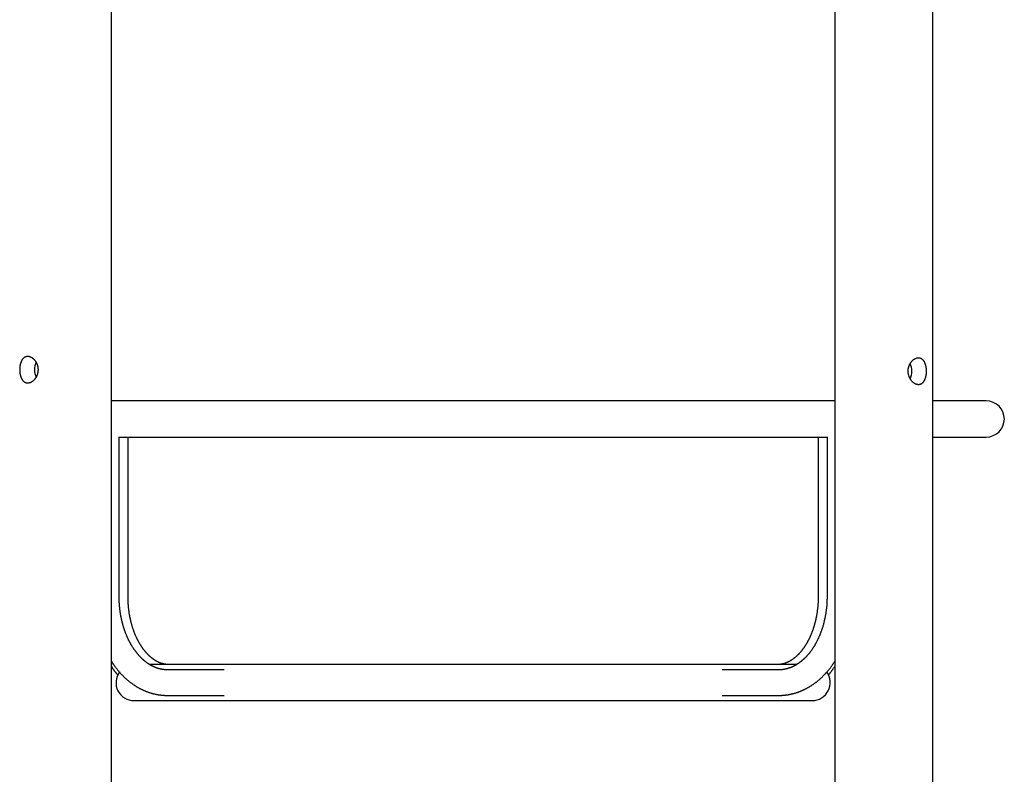
# Model space of a CAD drawing. Extents: x -6074 to 17332, y -2841 to 3490.
# Drawn here: x -4065 to -2759, y -1248 to -245 of the extents above; entities that cross this region are included whole.
import ezdxf

# ---------------------------------------------------------------- set-up
doc = ezdxf.new("R2010")
doc.units = 0

msp = doc.modelspace()

# ---------------------------------------------------------------- linework, layer by layer
at = {"color": 7, "linetype": 'Continuous'}
for p, q in [((-3943.6, -1738), (-3943.6, 637.7)), ((-2983.4, 637.7), (-2983.4, -1707.7)), ((-2853.4, -1700.3), (-2853.4, 625.7)), ((-2983.4, -751.8), (-3943.6, -751.8)), ((-2782.5, -751.8), (-2853.4, -751.8)), ((-3934.3, -799.8), (-2992.8, -799.8)), ((-3933.3, -1011.8), (-3933.3, -799.8)), ((-3921.5, -1011.8), (-3921.5, -799.8)), ((-3005.5, -799.8), (-3005.5, -1011.8)), ((-2993.8, -799.8), (-2993.8, -1011.8)), ((-2853.4, -799.8), (-2782.5, -799.8)), ((-3034, -1101.8), (-3893, -1101.8)), ((-3793.9, -1108.8), (-3869.6, -1108.8)), ((-3057.5, -1108.8), (-3133.2, -1108.8)), ((-3913.5, -1149.8), (-3013.5, -1149.8)), ((-3869.6, -1142.8), (-3793.9, -1142.8)), ((-3133.2, -1142.8), (-3057.5, -1142.8))]:
    msp.add_line(p, q, dxfattribs=at)
for points in [[(-4054.9, -692.9), (-4055.2, -692.9), (-4055.5, -692.9), (-4055.8, -692.9), (-4056, -693), (-4056.3, -693), (-4056.6, -693.1), (-4056.9, -693.1), (-4057.1, -693.2), (-4057.4, -693.3), (-4057.7, -693.4), (-4057.9, -693.5), (-4058.2, -693.7), (-4058.4, -693.8), (-4058.7, -693.9), (-4058.9, -694.1), (-4059.2, -694.2), (-4059.4, -694.4), (-4059.7, -694.6), (-4059.9, -694.7), (-4060.1, -694.9), (-4060.3, -695.1), (-4060.5, -695.3), (-4060.8, -695.6), (-4061, -695.8), (-4061.2, -696), (-4061.4, -696.3), (-4061.6, -696.5), (-4061.8, -696.8), (-4061.9, -697), (-4062.1, -697.3), (-4062.3, -697.6), (-4062.5, -697.9), (-4062.6, -698.2), (-4062.8, -698.5), (-4063, -698.8), (-4063.1, -699.1), (-4063.3, -699.4), (-4063.4, -699.8), (-4063.5, -700.1), (-4063.7, -700.4), (-4063.8, -700.8), (-4063.9, -701.2), (-4064, -701.5), (-4064.1, -701.9), (-4064.3, -702.3), (-4064.4, -702.6), (-4064.5, -703), (-4064.5, -703.4), (-4064.6, -703.8), (-4064.7, -704.2), (-4064.8, -704.6), (-4064.9, -705), (-4064.9, -705.4), (-4065, -705.8), (-4065, -706.2), (-4065.1, -706.6), (-4065.1, -706.9), (-4065.2, -707.3), (-4065.2, -707.7), (-4065.2, -708), (-4065.2, -708.4), (-4065.2, -708.8), (-4065.3, -709.1), (-4065.3, -709.5), (-4065.3, -709.9), (-4065.3, -710.2), (-4065.3, -710.6), (-4065.3, -711), (-4065.3, -711.3), (-4065.3, -711.7), (-4065.2, -712), (-4065.2, -712.4), (-4065.2, -712.8), (-4065.2, -713.1), (-4065.1, -713.5), (-4065.1, -713.8), (-4065.1, -714.2), (-4065, -714.5), (-4065, -714.9), (-4064.9, -715.2), (-4064.9, -715.6), (-4064.8, -715.9), (-4064.8, -716.2), (-4064.7, -716.6), (-4064.6, -716.9), (-4064.6, -717.2), (-4064.5, -717.6), (-4064.4, -717.9), (-4064.3, -718.2), (-4064.2, -718.5), (-4064.1, -718.8), (-4064, -719.1), (-4063.9, -719.4), (-4063.8, -719.7), (-4063.7, -720), (-4063.6, -720.3), (-4063.5, -720.6), (-4063.4, -720.9), (-4063.3, -721.2), (-4063.1, -721.5), (-4063, -721.8), (-4062.9, -722), (-4062.7, -722.3), (-4062.6, -722.6), (-4062.4, -722.8), (-4062.3, -723.1), (-4062.1, -723.3), (-4062, -723.6), (-4061.8, -723.8), (-4061.7, -724), (-4061.5, -724.3), (-4061.3, -724.5), (-4061.1, -724.7), (-4060.9, -724.9), (-4060.8, -725.1), (-4060.6, -725.3), (-4060.4, -725.5), (-4060.2, -725.7), (-4060, -725.8), (-4059.8, -726), (-4059.6, -726.2), (-4059.4, -726.3), (-4059.1, -726.5), (-4058.9, -726.6), (-4058.7, -726.8), (-4058.5, -726.9), (-4058.2, -727), (-4058, -727.1), (-4057.8, -727.2), (-4057.5, -727.3), (-4057.3, -727.4), (-4057.1, -727.5), (-4056.8, -727.5), (-4056.6, -727.6), (-4056.3, -727.7), (-4056.1, -727.7), (-4055.8, -727.7), (-4055.6, -727.8), (-4055.3, -727.8), (-4055.1, -727.8), (-4054.8, -727.8), (-4054.6, -727.8), (-4054.3, -727.8), (-4054, -727.8), (-4053.8, -727.8), (-4053.5, -727.8), (-4053.3, -727.7), (-4053, -727.7), (-4052.7, -727.6), (-4052.5, -727.6), (-4052.2, -727.5), (-4051.9, -727.5), (-4051.7, -727.4), (-4051.4, -727.3), (-4051.2, -727.2), (-4050.9, -727.1), (-4050.6, -727), (-4050.4, -726.9), (-4050.1, -726.7), (-4049.9, -726.6), (-4049.6, -726.5), (-4049.3, -726.3), (-4049.1, -726.2), (-4048.8, -726), (-4048.6, -725.9), (-4048.3, -725.7), (-4048.1, -725.5), (-4047.8, -725.4), (-4047.6, -725.2), (-4047.3, -725), (-4047.1, -724.8), (-4046.9, -724.6), (-4046.6, -724.4), (-4046.4, -724.1), (-4046.1, -723.9), (-4045.9, -723.7), (-4045.7, -723.5), (-4045.5, -723.2), (-4045.2, -723), (-4045, -722.7), (-4044.8, -722.5), (-4044.6, -722.2), (-4044.4, -721.9), (-4044.2, -721.6), (-4044, -721.4), (-4043.8, -721.1), (-4043.6, -720.8), (-4043.4, -720.5), (-4043.2, -720.2), (-4043, -719.9), (-4042.9, -719.6), (-4042.7, -719.2), (-4042.5, -718.9), (-4042.4, -718.6), (-4042.2, -718.3), (-4042.1, -717.9), (-4041.9, -717.6), (-4041.8, -717.3), (-4041.7, -716.9), (-4041.6, -716.6), (-4041.5, -716.2), (-4041.3, -715.9), (-4041.2, -715.5), (-4041.1, -715.2), (-4041.1, -714.8), (-4041, -714.4), (-4040.9, -714.1), (-4040.8, -713.7), (-4040.8, -713.4), (-4040.7, -713), (-4040.7, -712.6), (-4040.6, -712.3), (-4040.6, -711.9), (-4040.6, -711.5), (-4040.6, -711.2), (-4040.5, -710.8), (-4040.5, -710.4), (-4040.5, -710.1), (-4040.5, -709.7), (-4040.6, -709.3), (-4040.6, -709), (-4040.6, -708.6), (-4040.7, -708.3), (-4040.7, -707.9), (-4040.7, -707.5), (-4040.8, -707.2), (-4040.9, -706.8), (-4040.9, -706.5), (-4041, -706.1), (-4041.1, -705.8), (-4041.2, -705.5), (-4041.3, -705.1), (-4041.4, -704.8), (-4041.5, -704.4), (-4041.6, -704.1), (-4041.7, -703.8), (-4041.8, -703.4), (-4041.9, -703.1), (-4042.1, -702.8), (-4042.2, -702.5), (-4042.4, -702.1), (-4042.5, -701.8), (-4042.7, -701.5), (-4042.8, -701.2), (-4043, -700.9), (-4043.2, -700.6), (-4043.3, -700.3), (-4043.5, -700), (-4043.7, -699.7), (-4043.9, -699.5), (-4044.1, -699.2), (-4044.3, -698.9), (-4044.5, -698.6), (-4044.7, -698.4), (-4044.9, -698.1), (-4045.1, -697.8), (-4045.3, -697.6), (-4045.6, -697.3), (-4045.8, -697.1), (-4046, -696.9), (-4046.3, -696.6), (-4046.5, -696.4), (-4046.8, -696.2), (-4047, -696), (-4047.2, -695.8), (-4047.5, -695.6), (-4047.8, -695.4), (-4048, -695.2), (-4048.3, -695), (-4048.5, -694.8), (-4048.8, -694.7), (-4049, -694.5), (-4049.3, -694.4), (-4049.5, -694.2), (-4049.8, -694.1), (-4050.1, -694), (-4050.3, -693.8), (-4050.6, -693.7), (-4050.8, -693.6), (-4051.1, -693.5), (-4051.3, -693.4), (-4051.6, -693.3), (-4051.8, -693.3), (-4052.1, -693.2), (-4052.3, -693.1), (-4052.5, -693.1), (-4052.8, -693), (-4053, -693), (-4053.2, -693), (-4053.5, -692.9), (-4053.7, -692.9), (-4053.9, -692.9), (-4054.2, -692.9), (-4054.4, -692.9), (-4054.6, -692.9), (-4054.9, -692.9)], [(-2872.8, -694.9), (-2873.1, -694.9), (-2873.4, -694.9), (-2873.7, -694.9), (-2874, -695), (-2874.3, -695), (-2874.6, -695.1), (-2874.9, -695.1), (-2875.2, -695.2), (-2875.5, -695.3), (-2875.8, -695.4), (-2876.1, -695.5), (-2876.4, -695.7), (-2876.7, -695.8), (-2877, -695.9), (-2877.3, -696.1), (-2877.6, -696.2), (-2877.9, -696.4), (-2878.2, -696.6), (-2878.4, -696.7), (-2878.7, -696.9), (-2879, -697.1), (-2879.3, -697.3), (-2879.6, -697.6), (-2879.9, -697.8), (-2880.2, -698), (-2880.4, -698.3), (-2880.7, -698.5), (-2881, -698.8), (-2881.2, -699), (-2881.5, -699.3), (-2881.7, -699.6), (-2882, -699.9), (-2882.2, -700.2), (-2882.5, -700.5), (-2882.7, -700.8), (-2883, -701.1), (-2883.2, -701.4), (-2883.4, -701.8), (-2883.6, -702.1), (-2883.8, -702.4), (-2884, -702.8), (-2884.2, -703.2), (-2884.4, -703.5), (-2884.6, -703.9), (-2884.8, -704.3), (-2885, -704.6), (-2885.1, -705), (-2885.3, -705.4), (-2885.4, -705.8), (-2885.6, -706.2), (-2885.7, -706.6), (-2885.8, -707), (-2885.9, -707.4), (-2886, -707.8), (-2886.1, -708.2), (-2886.2, -708.6), (-2886.3, -708.9), (-2886.3, -709.3), (-2886.4, -709.7), (-2886.4, -710), (-2886.5, -710.4), (-2886.5, -710.8), (-2886.5, -711.1), (-2886.5, -711.5), (-2886.5, -711.9), (-2886.6, -712.2), (-2886.6, -712.6), (-2886.5, -713), (-2886.5, -713.3), (-2886.5, -713.7), (-2886.5, -714), (-2886.4, -714.4), (-2886.4, -714.8), (-2886.4, -715.1), (-2886.3, -715.5), (-2886.2, -715.8), (-2886.2, -716.2), (-2886.1, -716.5), (-2886, -716.9), (-2885.9, -717.2), (-2885.8, -717.6), (-2885.7, -717.9), (-2885.6, -718.2), (-2885.5, -718.6), (-2885.4, -718.9), (-2885.3, -719.2), (-2885.2, -719.6), (-2885, -719.9), (-2884.9, -720.2), (-2884.7, -720.5), (-2884.6, -720.8), (-2884.4, -721.1), (-2884.3, -721.4), (-2884.1, -721.7), (-2883.9, -722), (-2883.8, -722.3), (-2883.6, -722.6), (-2883.4, -722.9), (-2883.2, -723.2), (-2883, -723.5), (-2882.8, -723.8), (-2882.6, -724), (-2882.4, -724.3), (-2882.2, -724.6), (-2882, -724.8), (-2881.7, -725.1), (-2881.5, -725.3), (-2881.3, -725.6), (-2881.1, -725.8), (-2880.8, -726), (-2880.6, -726.3), (-2880.3, -726.5), (-2880.1, -726.7), (-2879.8, -726.9), (-2879.6, -727.1), (-2879.3, -727.3), (-2879.1, -727.5), (-2878.8, -727.7), (-2878.6, -727.8), (-2878.3, -728), (-2878, -728.2), (-2877.8, -728.3), (-2877.5, -728.5), (-2877.2, -728.6), (-2877, -728.8), (-2876.7, -728.9), (-2876.4, -729), (-2876.2, -729.1), (-2875.9, -729.2), (-2875.6, -729.3), (-2875.3, -729.4), (-2875.1, -729.5), (-2874.8, -729.5), (-2874.5, -729.6), (-2874.3, -729.7), (-2874, -729.7), (-2873.7, -729.7), (-2873.5, -729.8), (-2873.2, -729.8), (-2872.9, -729.8), (-2872.7, -729.8), (-2872.4, -729.8), (-2872.2, -729.8), (-2871.9, -729.8), (-2871.7, -729.8), (-2871.4, -729.8), (-2871.2, -729.7), (-2870.9, -729.7), (-2870.7, -729.6), (-2870.4, -729.6), (-2870.2, -729.5), (-2870, -729.5), (-2869.7, -729.4), (-2869.5, -729.3), (-2869.3, -729.2), (-2869, -729.1), (-2868.8, -729), (-2868.6, -728.9), (-2868.4, -728.7), (-2868.2, -728.6), (-2868, -728.5), (-2867.8, -728.3), (-2867.6, -728.2), (-2867.4, -728), (-2867.2, -727.9), (-2867, -727.7), (-2866.8, -727.5), (-2866.6, -727.4), (-2866.4, -727.2), (-2866.2, -727), (-2866, -726.8), (-2865.9, -726.6), (-2865.7, -726.4), (-2865.5, -726.1), (-2865.3, -725.9), (-2865.2, -725.7), (-2865, -725.5), (-2864.9, -725.2), (-2864.7, -725), (-2864.6, -724.7), (-2864.4, -724.5), (-2864.3, -724.2), (-2864.1, -723.9), (-2864, -723.6), (-2863.9, -723.4), (-2863.8, -723.1), (-2863.6, -722.8), (-2863.5, -722.5), (-2863.4, -722.2), (-2863.3, -721.9), (-2863.2, -721.6), (-2863.1, -721.2), (-2863, -720.9), (-2862.9, -720.6), (-2862.8, -720.3), (-2862.7, -719.9), (-2862.6, -719.6), (-2862.5, -719.3), (-2862.5, -718.9), (-2862.4, -718.6), (-2862.3, -718.2), (-2862.3, -717.9), (-2862.2, -717.5), (-2862.2, -717.2), (-2862.1, -716.8), (-2862.1, -716.4), (-2862, -716.1), (-2862, -715.7), (-2861.9, -715.4), (-2861.9, -715), (-2861.9, -714.6), (-2861.9, -714.3), (-2861.8, -713.9), (-2861.8, -713.5), (-2861.8, -713.2), (-2861.8, -712.8), (-2861.8, -712.4), (-2861.8, -712.1), (-2861.8, -711.7), (-2861.8, -711.3), (-2861.8, -711), (-2861.8, -710.6), (-2861.9, -710.3), (-2861.9, -709.9), (-2861.9, -709.5), (-2861.9, -709.2), (-2862, -708.8), (-2862, -708.5), (-2862.1, -708.1), (-2862.1, -707.8), (-2862.2, -707.5), (-2862.2, -707.1), (-2862.3, -706.8), (-2862.3, -706.4), (-2862.4, -706.1), (-2862.5, -705.8), (-2862.5, -705.4), (-2862.6, -705.1), (-2862.7, -704.8), (-2862.8, -704.5), (-2862.9, -704.1), (-2863, -703.8), (-2863.1, -703.5), (-2863.1, -703.2), (-2863.3, -702.9), (-2863.4, -702.6), (-2863.5, -702.3), (-2863.6, -702), (-2863.7, -701.7), (-2863.8, -701.5), (-2864, -701.2), (-2864.1, -700.9), (-2864.2, -700.6), (-2864.4, -700.4), (-2864.5, -700.1), (-2864.6, -699.8), (-2864.8, -699.6), (-2865, -699.3), (-2865.1, -699.1), (-2865.3, -698.9), (-2865.4, -698.6), (-2865.6, -698.4), (-2865.8, -698.2), (-2866, -698), (-2866.1, -697.8), (-2866.3, -697.6), (-2866.5, -697.4), (-2866.7, -697.2), (-2866.9, -697), (-2867.1, -696.8), (-2867.3, -696.7), (-2867.5, -696.5), (-2867.7, -696.4), (-2867.9, -696.2), (-2868.1, -696.1), (-2868.3, -696), (-2868.6, -695.8), (-2868.8, -695.7), (-2869, -695.6), (-2869.2, -695.5), (-2869.4, -695.4), (-2869.6, -695.3), (-2869.8, -695.3), (-2870.1, -695.2), (-2870.3, -695.1), (-2870.5, -695.1), (-2870.7, -695), (-2870.9, -695), (-2871.2, -695), (-2871.4, -694.9), (-2871.6, -694.9), (-2871.8, -694.9), (-2872.1, -694.9), (-2872.3, -694.9), (-2872.5, -694.9), (-2872.8, -694.9)]]:
    msp.add_lwpolyline(points, close=True, dxfattribs=at)
for points in [[(-3869.6, -1108.8), (-3869.9, -1108.8), (-3870.2, -1108.8), (-3870.5, -1108.8), (-3870.8, -1108.8), (-3871.1, -1108.8), (-3871.4, -1108.8), (-3871.7, -1108.8), (-3872, -1108.8), (-3872.3, -1108.8), (-3872.6, -1108.7), (-3873, -1108.7), (-3873.3, -1108.7), (-3873.7, -1108.6), (-3874.1, -1108.6), (-3874.5, -1108.6), (-3874.9, -1108.5), (-3875.3, -1108.4), (-3875.7, -1108.4), (-3876.1, -1108.3), (-3876.5, -1108.2), (-3877, -1108.2), (-3877.4, -1108.1), (-3877.8, -1108), (-3878.3, -1107.9), (-3878.7, -1107.8), (-3879.2, -1107.7), (-3879.6, -1107.6), (-3880, -1107.5), (-3880.5, -1107.4), (-3880.9, -1107.2), (-3881.4, -1107.1), (-3881.8, -1107), (-3882.2, -1106.8), (-3882.7, -1106.7), (-3883.1, -1106.6), (-3883.5, -1106.4), (-3884, -1106.2), (-3884.4, -1106.1), (-3884.8, -1105.9), (-3885.3, -1105.8), (-3885.7, -1105.6), (-3886.1, -1105.4), (-3886.5, -1105.2), (-3887, -1105), (-3887.4, -1104.8), (-3887.8, -1104.6), (-3888.2, -1104.4), (-3888.7, -1104.2), (-3889.1, -1104), (-3889.5, -1103.8), (-3889.9, -1103.6), (-3890.3, -1103.4), (-3890.8, -1103.1), (-3891.2, -1102.9), (-3891.6, -1102.7), (-3892, -1102.4), (-3892.4, -1102.2), (-3892.8, -1101.9), (-3893.2, -1101.7), (-3893.6, -1101.4), (-3894, -1101.2), (-3894.4, -1100.9), (-3894.9, -1100.6), (-3895.3, -1100.4), (-3895.7, -1100.1), (-3896.1, -1099.8), (-3896.5, -1099.5), (-3896.9, -1099.2), (-3897.3, -1098.9), (-3897.6, -1098.6), (-3898, -1098.3), (-3898.4, -1098), (-3898.8, -1097.7), (-3899.2, -1097.4), (-3899.6, -1097.1), (-3900, -1096.7), (-3900.4, -1096.4), (-3900.8, -1096.1), (-3901.1, -1095.7), (-3901.5, -1095.4), (-3901.9, -1095.1), (-3902.3, -1094.7), (-3902.7, -1094.4), (-3903, -1094), (-3903.4, -1093.6), (-3903.8, -1093.3), (-3904.2, -1092.9), (-3904.5, -1092.5), (-3904.9, -1092.2), (-3905.3, -1091.8), (-3905.6, -1091.4), (-3906, -1091), (-3906.4, -1090.6), (-3906.7, -1090.2), (-3907.1, -1089.8), (-3907.4, -1089.4), (-3907.8, -1089), (-3908.1, -1088.6), (-3908.5, -1088.2), (-3908.8, -1087.8), (-3909.2, -1087.3), (-3909.5, -1086.9), (-3909.9, -1086.5), (-3910.2, -1086.1), (-3910.6, -1085.6), (-3910.9, -1085.2), (-3911.2, -1084.7), (-3911.6, -1084.3), (-3911.9, -1083.8), (-3912.2, -1083.4), (-3912.6, -1082.9), (-3912.9, -1082.5), (-3913.2, -1082), (-3913.6, -1081.5), (-3913.9, -1081.1), (-3914.2, -1080.6), (-3914.5, -1080.1), (-3914.8, -1079.6), (-3915.1, -1079.1), (-3915.5, -1078.6), (-3915.8, -1078.1), (-3916.1, -1077.6), (-3916.4, -1077.1), (-3916.7, -1076.6), (-3917, -1076.1), (-3917.3, -1075.6), (-3917.6, -1075.1), (-3917.9, -1074.6), (-3918.2, -1074.1), (-3918.4, -1073.6), (-3918.7, -1073), (-3919, -1072.5), (-3919.3, -1072), (-3919.6, -1071.4), (-3919.9, -1070.9), (-3920.1, -1070.4), (-3920.4, -1069.8), (-3920.7, -1069.3), (-3920.9, -1068.7), (-3921.2, -1068.2), (-3921.5, -1067.6), (-3921.7, -1067), (-3922, -1066.5), (-3922.2, -1065.9), (-3922.5, -1065.3), (-3922.7, -1064.8), (-3923, -1064.2), (-3923.2, -1063.6), (-3923.5, -1063), (-3923.7, -1062.5), (-3924, -1061.9), (-3924.2, -1061.3), (-3924.4, -1060.7), (-3924.7, -1060.1), (-3924.9, -1059.5), (-3925.1, -1058.9), (-3925.3, -1058.3), (-3925.5, -1057.7), (-3925.8, -1057.1), (-3926, -1056.5), (-3926.2, -1055.9), (-3926.4, -1055.3), (-3926.6, -1054.7), (-3926.8, -1054.1), (-3927, -1053.4), (-3927.2, -1052.8), (-3927.4, -1052.2), (-3927.6, -1051.6), (-3927.8, -1051), (-3927.9, -1050.3), (-3928.1, -1049.7), (-3928.3, -1049.1), (-3928.5, -1048.4), (-3928.6, -1047.8), (-3928.8, -1047.2), (-3929, -1046.5), (-3929.1, -1045.9), (-3929.3, -1045.2), (-3929.5, -1044.6), (-3929.6, -1043.9), (-3929.8, -1043.3), (-3929.9, -1042.6), (-3930.1, -1042), (-3930.2, -1041.3), (-3930.3, -1040.7), (-3930.5, -1040), (-3930.6, -1039.4), (-3930.7, -1038.7), (-3930.9, -1038), (-3931, -1037.4), (-3931.1, -1036.7), (-3931.2, -1036.1), (-3931.3, -1035.4), (-3931.4, -1034.7), (-3931.6, -1034), (-3931.7, -1033.4), (-3931.8, -1032.7), (-3931.9, -1032), (-3932, -1031.4), (-3932, -1030.7), (-3932.1, -1030), (-3932.2, -1029.3), (-3932.3, -1028.7), (-3932.4, -1028), (-3932.5, -1027.3), (-3932.5, -1026.6), (-3932.6, -1025.9), (-3932.7, -1025.3), (-3932.7, -1024.6), (-3932.8, -1023.9), (-3932.8, -1023.2), (-3932.9, -1022.5), (-3932.9, -1021.9), (-3933, -1021.2), (-3933, -1020.6), (-3933.1, -1020), (-3933.1, -1019.3), (-3933.1, -1018.7), (-3933.2, -1018.2), (-3933.2, -1017.6), (-3933.2, -1017), (-3933.2, -1016.5), (-3933.2, -1016), (-3933.2, -1015.5), (-3933.3, -1015), (-3933.3, -1014.5), (-3933.3, -1014), (-3933.3, -1013.6), (-3933.3, -1013.1), (-3933.3, -1012.7), (-3933.3, -1012.3), (-3933.3, -1011.8)], [(-3867.8, -1101.8), (-3868, -1101.8), (-3868.2, -1101.8), (-3868.5, -1101.8), (-3868.7, -1101.8), (-3868.9, -1101.8), (-3869.2, -1101.8), (-3869.4, -1101.8), (-3869.7, -1101.8), (-3870, -1101.8), (-3870.2, -1101.7), (-3870.5, -1101.7), (-3870.8, -1101.7), (-3871.1, -1101.7), (-3871.4, -1101.6), (-3871.8, -1101.6), (-3872.1, -1101.5), (-3872.4, -1101.5), (-3872.8, -1101.4), (-3873.1, -1101.3), (-3873.5, -1101.3), (-3873.9, -1101.2), (-3874.2, -1101.1), (-3874.6, -1101), (-3875, -1100.9), (-3875.4, -1100.8), (-3875.7, -1100.7), (-3876.1, -1100.6), (-3876.5, -1100.5), (-3876.9, -1100.4), (-3877.2, -1100.3), (-3877.6, -1100.2), (-3878, -1100.1), (-3878.3, -1099.9), (-3878.7, -1099.8), (-3879.1, -1099.6), (-3879.4, -1099.5), (-3879.8, -1099.4), (-3880.2, -1099.2), (-3880.5, -1099), (-3880.9, -1098.9), (-3881.2, -1098.7), (-3881.6, -1098.5), (-3882, -1098.4), (-3882.3, -1098.2), (-3882.7, -1098), (-3883, -1097.8), (-3883.4, -1097.6), (-3883.7, -1097.4), (-3884.1, -1097.2), (-3884.4, -1097), (-3884.8, -1096.8), (-3885.1, -1096.6), (-3885.5, -1096.4), (-3885.8, -1096.2), (-3886.2, -1096), (-3886.5, -1095.7), (-3886.9, -1095.5), (-3887.2, -1095.3), (-3887.6, -1095), (-3887.9, -1094.8), (-3888.3, -1094.5), (-3888.6, -1094.3), (-3888.9, -1094), (-3889.3, -1093.8), (-3889.6, -1093.5), (-3890, -1093.2), (-3890.3, -1093), (-3890.6, -1092.7), (-3891, -1092.4), (-3891.3, -1092.1), (-3891.6, -1091.8), (-3892, -1091.5), (-3892.3, -1091.2), (-3892.6, -1090.9), (-3893, -1090.6), (-3893.3, -1090.3), (-3893.6, -1090), (-3894, -1089.7), (-3894.3, -1089.4), (-3894.6, -1089.1), (-3894.9, -1088.7), (-3895.3, -1088.4), (-3895.6, -1088.1), (-3895.9, -1087.7), (-3896.2, -1087.4), (-3896.5, -1087), (-3896.9, -1086.7), (-3897.2, -1086.3), (-3897.5, -1086), (-3897.8, -1085.6), (-3898.1, -1085.3), (-3898.4, -1084.9), (-3898.8, -1084.5), (-3899.1, -1084.1), (-3899.4, -1083.8), (-3899.7, -1083.4), (-3900, -1083), (-3900.3, -1082.6), (-3900.6, -1082.2), (-3900.9, -1081.8), (-3901.2, -1081.4), (-3901.5, -1081), (-3901.8, -1080.6), (-3902.1, -1080.2), (-3902.4, -1079.7), (-3902.7, -1079.3), (-3903, -1078.9), (-3903.3, -1078.5), (-3903.6, -1078), (-3903.8, -1077.6), (-3904.1, -1077.1), (-3904.4, -1076.7), (-3904.7, -1076.3), (-3905, -1075.8), (-3905.3, -1075.3), (-3905.5, -1074.9), (-3905.8, -1074.4), (-3906.1, -1074), (-3906.4, -1073.5), (-3906.6, -1073), (-3906.9, -1072.5), (-3907.2, -1072.1), (-3907.4, -1071.6), (-3907.7, -1071.1), (-3908, -1070.6), (-3908.2, -1070.1), (-3908.5, -1069.6), (-3908.7, -1069.1), (-3909, -1068.6), (-3909.2, -1068.1), (-3909.5, -1067.6), (-3909.7, -1067.1), (-3910, -1066.6), (-3910.2, -1066.1), (-3910.5, -1065.5), (-3910.7, -1065), (-3910.9, -1064.5), (-3911.2, -1064), (-3911.4, -1063.4), (-3911.6, -1062.9), (-3911.9, -1062.4), (-3912.1, -1061.8), (-3912.3, -1061.3), (-3912.5, -1060.7), (-3912.7, -1060.2), (-3913, -1059.6), (-3913.2, -1059.1), (-3913.4, -1058.5), (-3913.6, -1057.9), (-3913.8, -1057.4), (-3914, -1056.8), (-3914.2, -1056.2), (-3914.4, -1055.7), (-3914.6, -1055.1), (-3914.8, -1054.5), (-3915, -1053.9), (-3915.2, -1053.4), (-3915.4, -1052.8), (-3915.6, -1052.2), (-3915.7, -1051.6), (-3915.9, -1051), (-3916.1, -1050.4), (-3916.3, -1049.8), (-3916.4, -1049.2), (-3916.6, -1048.6), (-3916.8, -1048), (-3916.9, -1047.4), (-3917.1, -1046.8), (-3917.3, -1046.2), (-3917.4, -1045.6), (-3917.6, -1045), (-3917.7, -1044.4), (-3917.9, -1043.8), (-3918, -1043.1), (-3918.2, -1042.5), (-3918.3, -1041.9), (-3918.4, -1041.3), (-3918.6, -1040.6), (-3918.7, -1040), (-3918.8, -1039.4), (-3919, -1038.8), (-3919.1, -1038.1), (-3919.2, -1037.5), (-3919.3, -1036.9), (-3919.4, -1036.2), (-3919.5, -1035.6), (-3919.6, -1034.9), (-3919.8, -1034.3), (-3919.9, -1033.7), (-3920, -1033), (-3920.1, -1032.4), (-3920.1, -1031.7), (-3920.2, -1031.1), (-3920.3, -1030.4), (-3920.4, -1029.8), (-3920.5, -1029.1), (-3920.6, -1028.5), (-3920.6, -1027.8), (-3920.7, -1027.2), (-3920.8, -1026.5), (-3920.9, -1025.9), (-3920.9, -1025.2), (-3921, -1024.6), (-3921, -1023.9), (-3921.1, -1023.3), (-3921.1, -1022.6), (-3921.2, -1022), (-3921.2, -1021.3), (-3921.3, -1020.7), (-3921.3, -1020.1), (-3921.3, -1019.5), (-3921.4, -1018.8), (-3921.4, -1018.2), (-3921.4, -1017.6), (-3921.5, -1017), (-3921.5, -1016.4), (-3921.5, -1015.8), (-3921.5, -1015.3), (-3921.5, -1014.7), (-3921.5, -1014.1), (-3921.5, -1013.5), (-3921.5, -1013), (-3921.5, -1012.4), (-3921.5, -1011.8)], [(-3005.5, -1011.8), (-3005.5, -1012.3), (-3005.6, -1012.7), (-3005.6, -1013.2), (-3005.6, -1013.6), (-3005.6, -1014.1), (-3005.6, -1014.6), (-3005.6, -1015.1), (-3005.6, -1015.6), (-3005.6, -1016.1), (-3005.6, -1016.6), (-3005.6, -1017.1), (-3005.7, -1017.7), (-3005.7, -1018.2), (-3005.7, -1018.8), (-3005.7, -1019.4), (-3005.8, -1020), (-3005.8, -1020.6), (-3005.9, -1021.2), (-3005.9, -1021.9), (-3005.9, -1022.5), (-3006, -1023.1), (-3006, -1023.8), (-3006.1, -1024.5), (-3006.2, -1025.1), (-3006.2, -1025.8), (-3006.3, -1026.4), (-3006.4, -1027.1), (-3006.4, -1027.7), (-3006.5, -1028.4), (-3006.6, -1029), (-3006.7, -1029.7), (-3006.8, -1030.3), (-3006.8, -1031), (-3006.9, -1031.6), (-3007, -1032.3), (-3007.1, -1032.9), (-3007.2, -1033.6), (-3007.3, -1034.2), (-3007.4, -1034.8), (-3007.5, -1035.5), (-3007.6, -1036.1), (-3007.8, -1036.8), (-3007.9, -1037.4), (-3008, -1038), (-3008.1, -1038.7), (-3008.2, -1039.3), (-3008.4, -1039.9), (-3008.5, -1040.5), (-3008.6, -1041.2), (-3008.8, -1041.8), (-3008.9, -1042.4), (-3009, -1043), (-3009.2, -1043.7), (-3009.3, -1044.3), (-3009.5, -1044.9), (-3009.6, -1045.5), (-3009.8, -1046.1), (-3010, -1046.7), (-3010.1, -1047.3), (-3010.3, -1047.9), (-3010.4, -1048.5), (-3010.6, -1049.1), (-3010.8, -1049.7), (-3011, -1050.3), (-3011.1, -1050.9), (-3011.3, -1051.5), (-3011.5, -1052.1), (-3011.7, -1052.7), (-3011.9, -1053.3), (-3012.1, -1053.8), (-3012.2, -1054.4), (-3012.4, -1055), (-3012.6, -1055.6), (-3012.8, -1056.1), (-3013, -1056.7), (-3013.2, -1057.3), (-3013.5, -1057.8), (-3013.7, -1058.4), (-3013.9, -1059), (-3014.1, -1059.5), (-3014.3, -1060.1), (-3014.5, -1060.6), (-3014.7, -1061.2), (-3015, -1061.7), (-3015.2, -1062.3), (-3015.4, -1062.8), (-3015.6, -1063.3), (-3015.9, -1063.9), (-3016.1, -1064.4), (-3016.4, -1064.9), (-3016.6, -1065.4), (-3016.8, -1066), (-3017.1, -1066.5), (-3017.3, -1067), (-3017.6, -1067.5), (-3017.8, -1068), (-3018.1, -1068.5), (-3018.3, -1069), (-3018.6, -1069.5), (-3018.8, -1070), (-3019.1, -1070.5), (-3019.3, -1071), (-3019.6, -1071.5), (-3019.9, -1072), (-3020.1, -1072.4), (-3020.4, -1072.9), (-3020.7, -1073.4), (-3020.9, -1073.9), (-3021.2, -1074.3), (-3021.5, -1074.8), (-3021.8, -1075.2), (-3022, -1075.7), (-3022.3, -1076.1), (-3022.6, -1076.6), (-3022.9, -1077), (-3023.2, -1077.5), (-3023.5, -1077.9), (-3023.7, -1078.3), (-3024, -1078.8), (-3024.3, -1079.2), (-3024.6, -1079.6), (-3024.9, -1080), (-3025.2, -1080.4), (-3025.5, -1080.8), (-3025.8, -1081.2), (-3026.1, -1081.7), (-3026.4, -1082), (-3026.7, -1082.4), (-3027, -1082.8), (-3027.3, -1083.2), (-3027.6, -1083.6), (-3027.9, -1084), (-3028.2, -1084.4), (-3028.5, -1084.7), (-3028.8, -1085.1), (-3029.1, -1085.5), (-3029.4, -1085.8), (-3029.8, -1086.2), (-3030.1, -1086.5), (-3030.4, -1086.9), (-3030.7, -1087.2), (-3031, -1087.6), (-3031.3, -1087.9), (-3031.6, -1088.2), (-3032, -1088.5), (-3032.3, -1088.9), (-3032.6, -1089.2), (-3032.9, -1089.5), (-3033.2, -1089.8), (-3033.6, -1090.1), (-3033.9, -1090.4), (-3034.2, -1090.7), (-3034.5, -1091), (-3034.9, -1091.3), (-3035.2, -1091.6), (-3035.5, -1091.9), (-3035.8, -1092.2), (-3036.2, -1092.4), (-3036.5, -1092.7), (-3036.8, -1093), (-3037.1, -1093.2), (-3037.5, -1093.5), (-3037.8, -1093.8), (-3038.1, -1094), (-3038.5, -1094.3), (-3038.8, -1094.5), (-3039.1, -1094.7), (-3039.4, -1095), (-3039.8, -1095.2), (-3040.1, -1095.4), (-3040.4, -1095.7), (-3040.8, -1095.9), (-3041.1, -1096.1), (-3041.4, -1096.3), (-3041.8, -1096.5), (-3042.1, -1096.7), (-3042.4, -1096.9), (-3042.8, -1097.1), (-3043.1, -1097.3), (-3043.4, -1097.5), (-3043.8, -1097.7), (-3044.1, -1097.8), (-3044.4, -1098), (-3044.8, -1098.2), (-3045.1, -1098.4), (-3045.5, -1098.5), (-3045.8, -1098.7), (-3046.1, -1098.8), (-3046.5, -1099), (-3046.8, -1099.1), (-3047.2, -1099.3), (-3047.5, -1099.4), (-3047.8, -1099.6), (-3048.2, -1099.7), (-3048.5, -1099.8), (-3048.9, -1100), (-3049.2, -1100.1), (-3049.5, -1100.2), (-3049.9, -1100.3), (-3050.2, -1100.4), (-3050.6, -1100.5), (-3050.9, -1100.6), (-3051.3, -1100.7), (-3051.6, -1100.8), (-3052, -1100.9), (-3052.3, -1101), (-3052.7, -1101.1), (-3053, -1101.2), (-3053.4, -1101.2), (-3053.7, -1101.3), (-3054.1, -1101.4), (-3054.4, -1101.4), (-3054.7, -1101.5), (-3055.1, -1101.5), (-3055.4, -1101.6), (-3055.7, -1101.6), (-3056, -1101.7), (-3056.3, -1101.7), (-3056.6, -1101.7), (-3056.8, -1101.7), (-3057.1, -1101.8), (-3057.3, -1101.8), (-3057.6, -1101.8), (-3057.8, -1101.8), (-3058, -1101.8), (-3058.2, -1101.8), (-3058.4, -1101.8), (-3058.6, -1101.8), (-3058.8, -1101.8), (-3058.9, -1101.8), (-3059.1, -1101.8), (-3059.3, -1101.8)], [(-2993.8, -1011.8), (-2993.8, -1012.3), (-2993.8, -1012.8), (-2993.8, -1013.2), (-2993.8, -1013.7), (-2993.8, -1014.2), (-2993.8, -1014.7), (-2993.8, -1015.2), (-2993.9, -1015.7), (-2993.9, -1016.2), (-2993.9, -1016.8), (-2993.9, -1017.3), (-2993.9, -1017.9), (-2994, -1018.5), (-2994, -1019.1), (-2994, -1019.7), (-2994.1, -1020.3), (-2994.1, -1020.9), (-2994.1, -1021.6), (-2994.2, -1022.3), (-2994.2, -1022.9), (-2994.3, -1023.6), (-2994.3, -1024.3), (-2994.4, -1025), (-2994.5, -1025.6), (-2994.5, -1026.3), (-2994.6, -1027), (-2994.7, -1027.7), (-2994.8, -1028.4), (-2994.8, -1029), (-2994.9, -1029.7), (-2995, -1030.4), (-2995.1, -1031.1), (-2995.2, -1031.7), (-2995.3, -1032.4), (-2995.4, -1033.1), (-2995.5, -1033.7), (-2995.6, -1034.4), (-2995.7, -1035.1), (-2995.8, -1035.8), (-2995.9, -1036.4), (-2996.1, -1037.1), (-2996.2, -1037.7), (-2996.3, -1038.4), (-2996.4, -1039.1), (-2996.6, -1039.7), (-2996.7, -1040.4), (-2996.8, -1041), (-2997, -1041.7), (-2997.1, -1042.3), (-2997.3, -1043), (-2997.4, -1043.6), (-2997.6, -1044.3), (-2997.7, -1044.9), (-2997.9, -1045.6), (-2998, -1046.2), (-2998.2, -1046.9), (-2998.4, -1047.5), (-2998.5, -1048.1), (-2998.7, -1048.8), (-2998.9, -1049.4), (-2999.1, -1050), (-2999.3, -1050.7), (-2999.4, -1051.3), (-2999.6, -1051.9), (-2999.8, -1052.5), (-3000, -1053.2), (-3000.2, -1053.8), (-3000.4, -1054.4), (-3000.6, -1055), (-3000.8, -1055.6), (-3001, -1056.2), (-3001.2, -1056.8), (-3001.4, -1057.4), (-3001.7, -1058), (-3001.9, -1058.6), (-3002.1, -1059.2), (-3002.3, -1059.8), (-3002.6, -1060.4), (-3002.8, -1061), (-3003, -1061.6), (-3003.3, -1062.2), (-3003.5, -1062.8), (-3003.7, -1063.3), (-3004, -1063.9), (-3004.2, -1064.5), (-3004.5, -1065.1), (-3004.7, -1065.6), (-3005, -1066.2), (-3005.2, -1066.8), (-3005.5, -1067.3), (-3005.8, -1067.9), (-3006, -1068.4), (-3006.3, -1069), (-3006.5, -1069.5), (-3006.8, -1070.1), (-3007.1, -1070.6), (-3007.4, -1071.2), (-3007.6, -1071.7), (-3007.9, -1072.2), (-3008.2, -1072.7), (-3008.5, -1073.3), (-3008.8, -1073.8), (-3009.1, -1074.3), (-3009.4, -1074.8), (-3009.7, -1075.3), (-3009.9, -1075.9), (-3010.2, -1076.4), (-3010.5, -1076.9), (-3010.8, -1077.4), (-3011.2, -1077.9), (-3011.5, -1078.4), (-3011.8, -1078.8), (-3012.1, -1079.3), (-3012.4, -1079.8), (-3012.7, -1080.3), (-3013, -1080.8), (-3013.3, -1081.2), (-3013.7, -1081.7), (-3014, -1082.2), (-3014.3, -1082.6), (-3014.6, -1083.1), (-3015, -1083.5), (-3015.3, -1084), (-3015.6, -1084.4), (-3016, -1084.9), (-3016.3, -1085.3), (-3016.6, -1085.8), (-3017, -1086.2), (-3017.3, -1086.6), (-3017.7, -1087.1), (-3018, -1087.5), (-3018.3, -1087.9), (-3018.7, -1088.3), (-3019, -1088.7), (-3019.4, -1089.1), (-3019.7, -1089.5), (-3020.1, -1089.9), (-3020.5, -1090.3), (-3020.8, -1090.7), (-3021.2, -1091.1), (-3021.5, -1091.5), (-3021.9, -1091.9), (-3022.2, -1092.2), (-3022.6, -1092.6), (-3023, -1093), (-3023.3, -1093.3), (-3023.7, -1093.7), (-3024.1, -1094), (-3024.5, -1094.4), (-3024.8, -1094.7), (-3025.2, -1095.1), (-3025.6, -1095.4), (-3025.9, -1095.8), (-3026.3, -1096.1), (-3026.7, -1096.4), (-3027.1, -1096.7), (-3027.5, -1097.1), (-3027.8, -1097.4), (-3028.2, -1097.7), (-3028.6, -1098), (-3029, -1098.3), (-3029.4, -1098.6), (-3029.8, -1098.9), (-3030.2, -1099.2), (-3030.6, -1099.5), (-3030.9, -1099.7), (-3031.3, -1100), (-3031.7, -1100.3), (-3032.1, -1100.6), (-3032.5, -1100.8), (-3032.9, -1101.1), (-3033.3, -1101.3), (-3033.7, -1101.6), (-3034.1, -1101.8), (-3034.5, -1102.1), (-3034.9, -1102.3), (-3035.3, -1102.6), (-3035.7, -1102.8), (-3036.1, -1103), (-3036.5, -1103.2), (-3036.9, -1103.5), (-3037.3, -1103.7), (-3037.7, -1103.9), (-3038.1, -1104.1), (-3038.5, -1104.3), (-3039, -1104.5), (-3039.4, -1104.7), (-3039.8, -1104.9), (-3040.2, -1105.1), (-3040.6, -1105.2), (-3041, -1105.4), (-3041.4, -1105.6), (-3041.8, -1105.8), (-3042.3, -1105.9), (-3042.7, -1106.1), (-3043.1, -1106.2), (-3043.5, -1106.4), (-3043.9, -1106.5), (-3044.4, -1106.7), (-3044.8, -1106.8), (-3045.2, -1106.9), (-3045.6, -1107.1), (-3046, -1107.2), (-3046.5, -1107.3), (-3046.9, -1107.4), (-3047.3, -1107.5), (-3047.7, -1107.7), (-3048.2, -1107.8), (-3048.6, -1107.9), (-3049, -1107.9), (-3049.5, -1108), (-3049.9, -1108.1), (-3050.3, -1108.2), (-3050.7, -1108.3), (-3051.1, -1108.3), (-3051.6, -1108.4), (-3052, -1108.5), (-3052.4, -1108.5), (-3052.8, -1108.6), (-3053.1, -1108.6), (-3053.5, -1108.7), (-3053.9, -1108.7), (-3054.3, -1108.7), (-3054.7, -1108.7), (-3055, -1108.8), (-3055.4, -1108.8), (-3055.7, -1108.8), (-3056.1, -1108.8), (-3056.4, -1108.8), (-3056.8, -1108.8), (-3057.1, -1108.8), (-3057.5, -1108.8)], [(-3943.6, -1097.6), (-3943.5, -1097.9), (-3943.3, -1098.2), (-3943.2, -1098.4), (-3943, -1098.7), (-3942.8, -1099), (-3942.6, -1099.3), (-3942.4, -1099.6), (-3942.2, -1100), (-3941.9, -1100.3), (-3941.7, -1100.7), (-3941.4, -1101.1), (-3941.1, -1101.5), (-3940.8, -1101.9), (-3940.5, -1102.4), (-3940.1, -1102.8), (-3939.8, -1103.3), (-3939.4, -1103.8), (-3939, -1104.3), (-3938.6, -1104.9), (-3938.2, -1105.4), (-3937.8, -1106), (-3937.4, -1106.6), (-3936.9, -1107.1), (-3936.5, -1107.7), (-3936, -1108.2), (-3935.6, -1108.8), (-3935.1, -1109.3), (-3934.7, -1109.9), (-3934.2, -1110.4), (-3933.8, -1111), (-3933.3, -1111.5), (-3932.8, -1112), (-3932.4, -1112.6), (-3931.9, -1113.1), (-3931.4, -1113.6), (-3930.9, -1114.1), (-3930.5, -1114.6), (-3930, -1115.1), (-3929.5, -1115.6), (-3929, -1116.1), (-3928.5, -1116.6), (-3928, -1117.1), (-3927.6, -1117.6), (-3927.1, -1118.1), (-3926.6, -1118.6), (-3926.1, -1119), (-3925.6, -1119.5), (-3925.1, -1120), (-3924.6, -1120.4), (-3924, -1120.9), (-3923.5, -1121.3), (-3923, -1121.8), (-3922.5, -1122.2), (-3922, -1122.7), (-3921.5, -1123.1), (-3921, -1123.5), (-3920.4, -1124), (-3919.9, -1124.4), (-3919.4, -1124.8), (-3918.8, -1125.2), (-3918.3, -1125.6), (-3917.8, -1126), (-3917.2, -1126.4), (-3916.7, -1126.8), (-3916.2, -1127.2), (-3915.6, -1127.6), (-3915.1, -1128), (-3914.5, -1128.4), (-3914, -1128.7), (-3913.5, -1129.1), (-3912.9, -1129.5), (-3912.4, -1129.8), (-3911.8, -1130.2), (-3911.2, -1130.5), (-3910.7, -1130.9), (-3910.1, -1131.2), (-3909.6, -1131.5), (-3909, -1131.9), (-3908.5, -1132.2), (-3907.9, -1132.5), (-3907.3, -1132.8), (-3906.8, -1133.1), (-3906.2, -1133.5), (-3905.6, -1133.8), (-3905.1, -1134), (-3904.5, -1134.3), (-3903.9, -1134.6), (-3903.3, -1134.9), (-3902.8, -1135.2), (-3902.2, -1135.5), (-3901.6, -1135.7), (-3901, -1136), (-3900.5, -1136.2), (-3899.9, -1136.5), (-3899.3, -1136.7), (-3898.7, -1137), (-3898.1, -1137.2), (-3897.5, -1137.5), (-3896.9, -1137.7), (-3896.4, -1137.9), (-3895.8, -1138.1), (-3895.2, -1138.3), (-3894.6, -1138.6), (-3894, -1138.8), (-3893.4, -1139), (-3892.8, -1139.2), (-3892.2, -1139.3), (-3891.6, -1139.5), (-3891, -1139.7), (-3890.4, -1139.9), (-3889.8, -1140), (-3889.3, -1140.2), (-3888.7, -1140.4), (-3888.1, -1140.5), (-3887.5, -1140.7), (-3886.9, -1140.8), (-3886.3, -1141), (-3885.7, -1141.1), (-3885.1, -1141.2), (-3884.5, -1141.3), (-3883.9, -1141.5), (-3883.3, -1141.6), (-3882.7, -1141.7), (-3882.1, -1141.8), (-3881.5, -1141.9), (-3880.9, -1142), (-3880.3, -1142.1), (-3879.7, -1142.2), (-3879.1, -1142.2), (-3878.5, -1142.3), (-3877.9, -1142.4), (-3877.3, -1142.4), (-3876.7, -1142.5), (-3876.2, -1142.6), (-3875.6, -1142.6), (-3875.1, -1142.6), (-3874.6, -1142.7), (-3874.2, -1142.7), (-3873.7, -1142.7), (-3873.3, -1142.8), (-3872.9, -1142.8), (-3872.5, -1142.8), (-3872.1, -1142.8), (-3871.8, -1142.8), (-3871.5, -1142.8), (-3871.2, -1142.8), (-3870.9, -1142.8), (-3870.6, -1142.8), (-3870.4, -1142.8), (-3870.1, -1142.8), (-3869.9, -1142.8), (-3869.6, -1142.8)], [(-3057.5, -1142.8), (-3057, -1142.8), (-3056.6, -1142.8), (-3056.1, -1142.8), (-3055.7, -1142.8), (-3055.2, -1142.8), (-3054.8, -1142.8), (-3054.3, -1142.8), (-3053.8, -1142.8), (-3053.3, -1142.7), (-3052.8, -1142.7), (-3052.3, -1142.7), (-3051.8, -1142.6), (-3051.3, -1142.6), (-3050.7, -1142.5), (-3050.2, -1142.5), (-3049.6, -1142.4), (-3049.1, -1142.4), (-3048.5, -1142.3), (-3047.9, -1142.2), (-3047.3, -1142.1), (-3046.7, -1142.1), (-3046.1, -1142), (-3045.5, -1141.9), (-3044.9, -1141.8), (-3044.3, -1141.7), (-3043.7, -1141.6), (-3043.1, -1141.4), (-3042.5, -1141.3), (-3041.9, -1141.2), (-3041.3, -1141.1), (-3040.8, -1140.9), (-3040.2, -1140.8), (-3039.6, -1140.7), (-3039, -1140.5), (-3038.4, -1140.4), (-3037.8, -1140.2), (-3037.2, -1140), (-3036.6, -1139.9), (-3036, -1139.7), (-3035.4, -1139.5), (-3034.8, -1139.3), (-3034.3, -1139.1), (-3033.7, -1139), (-3033.1, -1138.8), (-3032.5, -1138.6), (-3031.9, -1138.4), (-3031.3, -1138.1), (-3030.8, -1137.9), (-3030.2, -1137.7), (-3029.6, -1137.5), (-3029, -1137.3), (-3028.4, -1137), (-3027.9, -1136.8), (-3027.3, -1136.5), (-3026.7, -1136.3), (-3026.2, -1136), (-3025.6, -1135.8), (-3025, -1135.5), (-3024.4, -1135.2), (-3023.9, -1135), (-3023.3, -1134.7), (-3022.7, -1134.4), (-3022.2, -1134.1), (-3021.6, -1133.8), (-3021.1, -1133.5), (-3020.5, -1133.2), (-3019.9, -1132.9), (-3019.4, -1132.6), (-3018.8, -1132.3), (-3018.3, -1132), (-3017.7, -1131.7), (-3017.2, -1131.3), (-3016.6, -1131), (-3016.1, -1130.7), (-3015.5, -1130.3), (-3015, -1130), (-3014.4, -1129.6), (-3013.9, -1129.3), (-3013.4, -1128.9), (-3012.8, -1128.5), (-3012.3, -1128.2), (-3011.7, -1127.8), (-3011.2, -1127.4), (-3010.7, -1127), (-3010.1, -1126.7), (-3009.6, -1126.3), (-3009.1, -1125.9), (-3008.6, -1125.5), (-3008, -1125.1), (-3007.5, -1124.7), (-3007, -1124.2), (-3006.5, -1123.8), (-3006, -1123.4), (-3005.5, -1123), (-3005, -1122.5), (-3004.4, -1122.1), (-3003.9, -1121.7), (-3003.4, -1121.2), (-3002.9, -1120.8), (-3002.4, -1120.3), (-3001.9, -1119.9), (-3001.4, -1119.4), (-3000.9, -1118.9), (-3000.4, -1118.5), (-3000, -1118), (-2999.5, -1117.5), (-2999, -1117), (-2998.5, -1116.6), (-2998, -1116.1), (-2997.5, -1115.6), (-2997.1, -1115.1), (-2996.6, -1114.6), (-2996.1, -1114.1), (-2995.6, -1113.6), (-2995.2, -1113), (-2994.7, -1112.5), (-2994.2, -1112), (-2993.8, -1111.5), (-2993.3, -1111), (-2992.9, -1110.4), (-2992.4, -1109.9), (-2992, -1109.3), (-2991.5, -1108.8), (-2991.1, -1108.3), (-2990.6, -1107.7), (-2990.2, -1107.2), (-2989.8, -1106.6), (-2989.4, -1106.1), (-2988.9, -1105.5), (-2988.5, -1105), (-2988.1, -1104.5), (-2987.7, -1103.9), (-2987.3, -1103.4), (-2987, -1102.9), (-2986.6, -1102.3), (-2986.2, -1101.8), (-2985.9, -1101.3), (-2985.5, -1100.7), (-2985.1, -1100.2), (-2984.8, -1099.7), (-2984.5, -1099.2), (-2984.1, -1098.7), (-2983.8, -1098.1), (-2983.4, -1097.6)], [(-3943.6, -1104.4), (-3943.4, -1104.7), (-3943.2, -1105.1), (-3942.9, -1105.5), (-3942.7, -1105.8), (-3942.4, -1106.2), (-3942.2, -1106.6), (-3941.9, -1107), (-3941.6, -1107.4), (-3941.3, -1107.9), (-3941, -1108.3), (-3940.7, -1108.8), (-3940.3, -1109.2), (-3940, -1109.7), (-3939.7, -1110.1), (-3939.3, -1110.5), (-3939, -1111), (-3938.7, -1111.4), (-3938.4, -1111.8), (-3938.1, -1112.2), (-3937.8, -1112.6), (-3937.5, -1113), (-3937.2, -1113.3), (-3936.9, -1113.7), (-3936.7, -1114), (-3936.5, -1114.3), (-3936.3, -1114.5), (-3936.1, -1114.8), (-3935.9, -1115), (-3935.7, -1115.2), (-3935.5, -1115.4), (-3935.3, -1115.6), (-3935.2, -1115.8)], [(-2991.9, -1115.8), (-2991.6, -1115.3), (-2991.2, -1114.9), (-2990.8, -1114.5), (-2990.5, -1114), (-2990.1, -1113.6), (-2989.8, -1113.1), (-2989.4, -1112.7), (-2989, -1112.2), (-2988.7, -1111.8), (-2988.3, -1111.3), (-2988, -1110.8), (-2987.6, -1110.4), (-2987.3, -1109.9), (-2986.9, -1109.4), (-2986.6, -1108.9), (-2986.2, -1108.4), (-2985.9, -1107.9), (-2985.5, -1107.4), (-2985.2, -1106.9), (-2984.8, -1106.4), (-2984.5, -1105.9), (-2984.1, -1105.4), (-2983.8, -1104.9), (-2983.4, -1104.4)]]:
    msp.add_lwpolyline(points, dxfattribs=at)
for centre, radius, start, end in [((-4023.3, -710.1), 22.5, 153.7692, 180.6624), ((-2904.5, -712.3), 23.3, 334.1121, 25.9003), ((-4023.1, -710.6), 22.6, 179.4453, 206.0364), ((-2782.5, -775.8), 24, 270, 90), ((-3913.5, -1125.8), 24, 144.2485, 270), ((-3013.5, -1125.8), 24, 270, 35.8137)]:
    msp.add_arc(centre, radius, start, end, dxfattribs=at)

doc.saveas('drawing.dxf')
